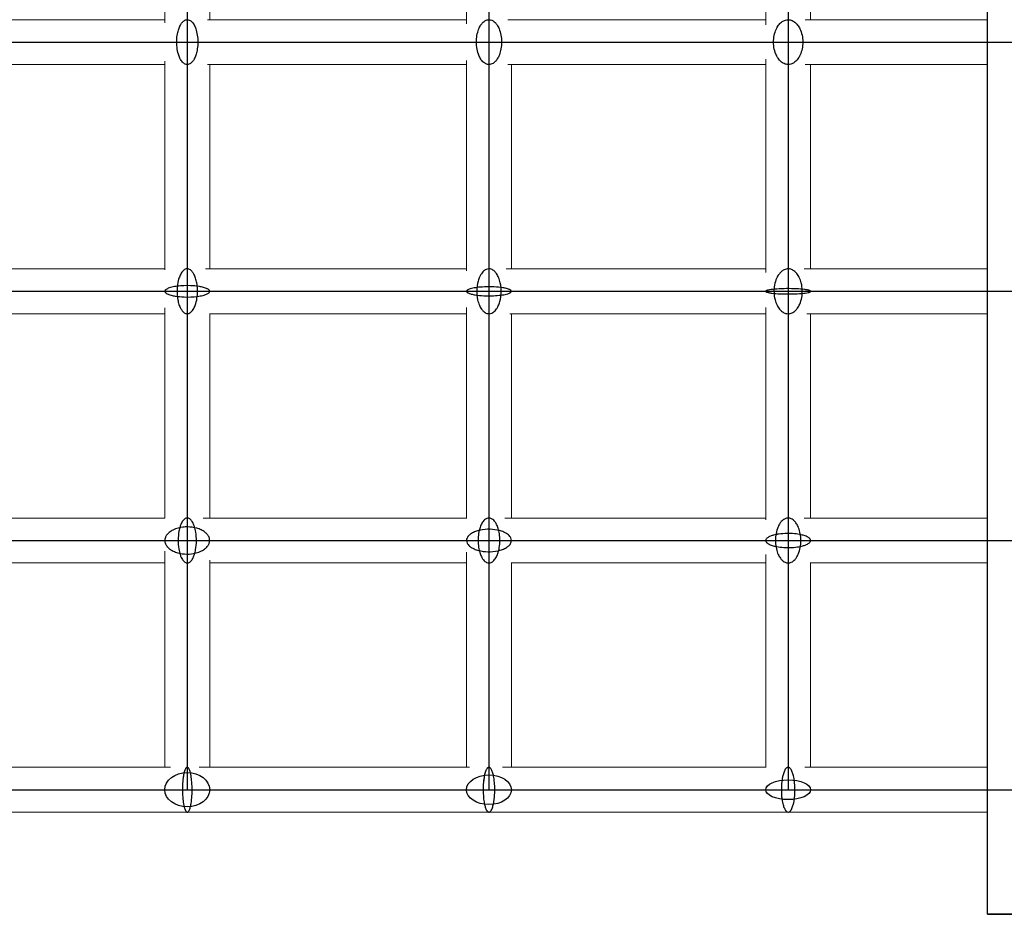
# Model space of a CAD drawing. Units: millimetres. Extents: x -4689 to 15504, y -3487 to 15143.
# Drawn here: x 8053 to 8448, y 11650 to 12009 of the extents above; entities that cross this region are included whole.
import ezdxf

# ---------------------------------------------------------------- set-up
doc = ezdxf.new("R2010")
doc.units = ezdxf.units.MM
doc.layers.add('TERRANOVA-2', color=7, linetype='Continuous')

msp = doc.modelspace()

# ---------------------------------------------------------------- linework, layer by layer
at = {"layer": 'TERRANOVA-2'}
for p, q in [((8441, 11650), (8441, 12350)), ((8441, 11650), (8441, 12350)), ((8120, 12100), (8120, 12000)), ((8241, 12100), (8241, 12000)), ((8361, 12100), (8361, 12000)), ((7997, 12000), (8120, 12000)), ((8111, 12000), (8129, 12000)), ((8111, 12000), (8129, 12000)), ((8111, 12000), (8129, 12000)), ((8111, 12000), (8129, 12000)), ((8120, 12000), (8241, 12000)), ((8120, 12000), (8120, 11900)), ((8232, 12000), (8250, 12000)), ((8232, 12000), (8250, 12000)), ((8232, 12000), (8250, 12000)), ((8232, 12000), (8250, 12000)), ((8241, 12000), (8361, 12000)), ((8241, 12000), (8241, 11900)), ((8352, 12000), (8370, 12000)), ((8352, 12000), (8370, 12000)), ((8352, 12000), (8370, 12000)), ((8352, 12000), (8370, 12000)), ((8361, 12000), (8480, 12000)), ((8361, 12000), (8361, 11900)), ((7997, 11900), (8120, 11900)), ((8120, 11900), (8241, 11900)), ((8120, 11900), (8120, 11800)), ((8241, 11900), (8361, 11900)), ((8241, 11900), (8241, 11800)), ((8361, 11900), (8480, 11900)), ((8361, 11900), (8361, 11800)), ((7997, 11800), (8120, 11800)), ((8120, 11800), (8241, 11800)), ((8120, 11800), (8120, 11700)), ((8241, 11800), (8361, 11800)), ((8241, 11800), (8241, 11700)), ((8361, 11800), (8480, 11800)), ((8361, 11800), (8361, 11700)), ((7997, 11700), (8120, 11700)), ((8120, 11700), (8241, 11700)), ((8241, 11700), (8361, 11700)), ((8361, 11700), (8480, 11700)), ((8441, 11650), (8498, 11650)), ((8462, 11650), (8441, 11650)), ((8441, 11650), (8498, 11650)), ((8462, 11650), (8441, 11650))]:
    msp.add_line(p, q, dxfattribs=at)
at = {"layer": 'TERRANOVA-2', "linetype": 'Continuous', "lineweight": 0}
for p, q in [((8441, 11650), (8441, 12350)), ((8441, 11650), (8441, 12350)), ((8232, 12007.323296), (8232, 12091.8418615)), ((8352, 12006.9083318), (8352, 12092.4615743)), ((8111, 12007.6915278), (8111, 12091.4254787)), ((8129, 12009), (8129, 12091)), ((8370, 12009), (8370, 12091)), ((8005.5940308, 12009), (8111, 12009)), ((8128.17743, 12009), (8232, 12009)), ((8248.592093, 12009), (8352, 12009)), ((8367.7677651, 12009), (8441, 12009)), ((8116.2410588, 12000), (8115.3266287, 12000)), ((8116.2410588, 12000), (8115.3266287, 12000)), ((8236.1667688, 12000), (8235.768429, 12000)), ((8236.1667688, 12000), (8235.768429, 12000)), ((8352, 11907.5384257), (8352, 11993.0916681)), ((8005.5940308, 11991), (8111, 11991)), ((8111, 11908.5745212), (8111, 11992.3084721)), ((8128.17743, 11991), (8232, 11991)), ((8129, 11909), (8129, 11991)), ((8232, 11908.1581385), (8232, 11992.6767039)), ((8248.592093, 11991), (8352, 11991)), ((8250, 11909), (8250, 11991)), ((8367.7677651, 11991), (8441, 11991)), ((8370, 11909), (8370, 11991)), ((8111, 11909), (8004.6612105, 11909)), ((8232, 11909), (8127.2993184, 11909)), ((8352, 11909), (8247.850241, 11909)), ((8441, 11909), (8367.3951527, 11909)), ((8111, 11891), (8006, 11891)), ((8111, 11809), (8111, 11893.4174428)), ((8232, 11891), (8128.8983502, 11891)), ((8129, 11809), (8129, 11891)), ((8232, 11808.8680781), (8232, 11893.5198605)), ((8352, 11891), (8249.4238093, 11891)), ((8250, 11809), (8250, 11891)), ((8352, 11808.3122976), (8352, 11893.5042066)), ((8441, 11891), (8368.4455556, 11891)), ((8370, 11809), (8370, 11891)), ((8111.0005228, 11809), (8003.5377035, 11809)), ((8232, 11809), (8126.3844664, 11809)), ((8352, 11809), (8247.3327844, 11809)), ((8441, 11809), (8367.3826364, 11809)), ((8111, 11709), (8111, 11795.7846168)), ((8129, 11709), (8129, 11792.1144861)), ((8232, 11709), (8232, 11795.3203123)), ((8352, 11709), (8352, 11794.4116022)), ((8111, 11791), (8006, 11791)), ((8232, 11791), (8129, 11791)), ((8250, 11709), (8250, 11791.1964437)), ((8352, 11791), (8250, 11791)), ((8441, 11791), (8369.7750827, 11791)), ((8370, 11709), (8370, 11791)), ((8113.3118506, 11709), (8001.3755252, 11709)), ((8233.2024962, 11709), (8124.7716716, 11709)), ((8352.1511473, 11709), (8246.4736685, 11709)), ((8441, 11709), (8367.6831825, 11709)), ((8120, 11691), (7997, 11691)), ((8241, 11691), (8120, 11691)), ((8361, 11691), (8241, 11691)), ((8441, 11691), (8361, 11691)), ((8441, 11650), (8498, 11650)), ((8441, 11650), (8498, 11650))]:
    msp.add_line(p, q, dxfattribs=at)
at = {"layer": 'TERRANOVA-2'}
for points in [[(8120, 11991, -0.0984254205), (8119.1978723, 11991.1632842, -0.0626245421), (8118.6138153, 11991.4969359, -0.0501865096), (8118.0580886, 11992.0043701, -0.0396563677), (8117.5420501, 11992.6752162, -0.0318363146), (8117.0762462, 11993.4957636, -0.0415253172), (8116.4368483, 11995.1492226, -0.0450340736), (8115.8864688, 11997.9012507, -0.0736744038), (8116.0789614, 12003.3772132, -0.0339763056), (8116.5648835, 12005.2522367, -0.0430041097), (8117.2452306, 12006.8299878, -0.0468603249), (8117.9039342, 12007.8174429, -0.0450460544), (8118.4492937, 12008.3734656, -0.0568628383), (8119.026346, 12008.7583544, -0.0689867427), (8119.6232975, 12008.964243, -0.0471298248), (8120, 12009)], [(8120, 11991, -0.0984254205), (8119.1978723, 11991.1632842, -0.0626245421), (8118.6138153, 11991.4969359, -0.0501865096), (8118.0580886, 11992.0043701, -0.0396563677), (8117.5420501, 11992.6752162, -0.0318363146), (8117.0762462, 11993.4957636, -0.0415253172), (8116.4368483, 11995.1492226, -0.0450340736), (8115.8864688, 11997.9012507, -0.0736744038), (8116.0789614, 12003.3772132, -0.0339763056), (8116.5648835, 12005.2522367, -0.0430041097), (8117.2452306, 12006.8299878, -0.0468603249), (8117.9039342, 12007.8174429, -0.0450460544), (8118.4492937, 12008.3734656, -0.0568628383), (8119.026346, 12008.7583544, -0.0689867427), (8119.6232975, 12008.964243, -0.0471298248), (8120, 12009)], [(8120, 12009, -0.0984254205), (8120.8021276, 12008.8367157, -0.0626245421), (8121.3861846, 12008.5030641, -0.0501865096), (8121.9419113, 12007.9956299, -0.0396563677), (8122.4579499, 12007.3247838, -0.0318363146), (8122.9237537, 12006.5042363, -0.0415253172), (8123.5631517, 12004.8507774, -0.0450340736), (8124.1135312, 12002.0987493, -0.0736744038), (8123.9210386, 11996.6227867, -0.0339763056), (8123.4351164, 11994.7477632, -0.0430041097), (8122.7547694, 11993.1700122, -0.0468603249), (8122.0960658, 11992.182557, -0.0450460544), (8121.5507062, 11991.6265343, -0.0568628383), (8120.973654, 11991.2416455, -0.0689867427), (8120.3767025, 11991.0357569, -0.0471298248), (8120, 11991)], [(8120, 12009, -0.0984254205), (8120.8021276, 12008.8367157, -0.0626245421), (8121.3861846, 12008.5030641, -0.0501865096), (8121.9419113, 12007.9956299, -0.0396563677), (8122.4579499, 12007.3247838, -0.0318363146), (8122.9237537, 12006.5042363, -0.0415253172), (8123.5631517, 12004.8507774, -0.0450340736), (8124.1135312, 12002.0987493, -0.0736744038), (8123.9210386, 11996.6227867, -0.0339763056), (8123.4351164, 11994.7477632, -0.0430041097), (8122.7547694, 11993.1700122, -0.0468603249), (8122.0960658, 11992.182557, -0.0450460544), (8121.5507062, 11991.6265343, -0.0568628383), (8120.973654, 11991.2416455, -0.0689867427), (8120.3767025, 11991.0357569, -0.0471298248), (8120, 11991)], [(8241, 11991, -0.1040551226), (8239.8106081, 11991.2546124, -0.0690769268), (8238.9044159, 11991.816219, -0.0431180819), (8238.2729512, 11992.4337623, -0.0463641561), (8237.5197383, 11993.4949774, -0.0467692808), (8236.7585269, 11995.1479649, -0.0526992544), (8236.103111, 11997.8993148, -0.0876593624), (8236.3314012, 12003.3745109, -0.0485705666), (8237.0541062, 12005.5920858, -0.0505063462), (8237.9047567, 12007.0993782, -0.0523039523), (8238.7140395, 12008.0193603, -0.0473491136), (8239.3771467, 12008.5198881, -0.0764071989), (8240.3104215, 12008.9152264, -0.0601979781), (8241, 12009)], [(8241, 11991, -0.1040551226), (8239.8106081, 11991.2546124, -0.0690769268), (8238.9044159, 11991.816219, -0.0431180819), (8238.2729512, 11992.4337623, -0.0463641561), (8237.5197383, 11993.4949774, -0.0467692808), (8236.7585269, 11995.1479649, -0.0526992544), (8236.103111, 11997.8993148, -0.0876593624), (8236.3314012, 12003.3745109, -0.0485705666), (8237.0541062, 12005.5920858, -0.0505063462), (8237.9047567, 12007.0993782, -0.0523039523), (8238.7140395, 12008.0193603, -0.0473491136), (8239.3771467, 12008.5198881, -0.0764071989), (8240.3104215, 12008.9152264, -0.0601979781), (8241, 12009)], [(8241, 12009, -0.1040551226), (8242.1893918, 12008.7453875, -0.0690769268), (8243.0955841, 12008.183781, -0.0431180819), (8243.7270488, 12007.5662377, -0.0463641561), (8244.4802616, 12006.5050225, -0.0467692808), (8245.2414731, 12004.852035, -0.0526992544), (8245.896889, 12002.1006852, -0.0876593624), (8245.6685987, 11996.625489, -0.0485705666), (8244.9458938, 11994.4079141, -0.0505063462), (8244.0952432, 11992.9006217, -0.0523039523), (8243.2859605, 11991.9806396, -0.0473491136), (8242.6228533, 11991.4801118, -0.0764071989), (8241.6895785, 11991.0847735, -0.0601979781), (8241, 11991)], [(8241, 12009, -0.1040551226), (8242.1893918, 12008.7453875, -0.0690769268), (8243.0955841, 12008.183781, -0.0431180819), (8243.7270488, 12007.5662377, -0.0463641561), (8244.4802616, 12006.5050225, -0.0467692808), (8245.2414731, 12004.852035, -0.0526992544), (8245.896889, 12002.1006852, -0.0876593624), (8245.6685987, 11996.625489, -0.0485705666), (8244.9458938, 11994.4079141, -0.0505063462), (8244.0952432, 11992.9006217, -0.0523039523), (8243.2859605, 11991.9806396, -0.0473491136), (8242.6228533, 11991.4801118, -0.0764071989), (8241.6895785, 11991.0847735, -0.0601979781), (8241, 11991)], [(8361, 11991, -0.1072450133), (8359.3486091, 11991.3658521, -0.0764901578), (8358.0695655, 11992.2099648, -0.0622128813), (8356.9563159, 11993.4948112, -0.0510702672), (8356.0718443, 11995.1476991, -0.060020145), (8355.3102545, 11997.8989056, -0.1018044723), (8355.5752962, 12003.3739397, -0.0545834247), (8356.4148888, 12005.5915324, -0.0542339488), (8357.403164, 12007.0988979, -0.066614202), (8358.594936, 12008.2046318, -0.0811118134), (8359.9227784, 12008.8461756, -0.0696322036), (8361, 12009)], [(8361, 11991, -0.1072450133), (8359.3486091, 11991.3658521, -0.0764901578), (8358.0695655, 11992.2099648, -0.0622128813), (8356.9563159, 11993.4948112, -0.0510702672), (8356.0718443, 11995.1476991, -0.060020145), (8355.3102545, 11997.8989056, -0.1018044723), (8355.5752962, 12003.3739397, -0.0545834247), (8356.4148888, 12005.5915324, -0.0542339488), (8357.403164, 12007.0988979, -0.066614202), (8358.594936, 12008.2046318, -0.0811118134), (8359.9227784, 12008.8461756, -0.0696322036), (8361, 12009)], [(8361, 12009, -0.1072450133), (8362.6513909, 12008.6341478, -0.0764901578), (8363.9304345, 12007.7900351, -0.0622128813), (8365.043684, 12006.5051887, -0.0510702672), (8365.9281557, 12004.8523008, -0.060020145), (8366.6897454, 12002.1010944, -0.1018044723), (8366.4247037, 11996.6260603, -0.0545834247), (8365.5851112, 11994.4084676, -0.0542339488), (8364.596836, 11992.9011021, -0.066614202), (8363.4050639, 11991.7953681, -0.0811118134), (8362.0772216, 11991.1538244, -0.0696322036), (8361, 11991)], [(8361, 12009, -0.1072450133), (8362.6513909, 12008.6341478, -0.0764901578), (8363.9304345, 12007.7900351, -0.0622128813), (8365.043684, 12006.5051887, -0.0510702672), (8365.9281557, 12004.8523008, -0.060020145), (8366.6897454, 12002.1010944, -0.1018044723), (8366.4247037, 11996.6260603, -0.0545834247), (8365.5851112, 11994.4084676, -0.0542339488), (8364.596836, 11992.9011021, -0.066614202), (8363.4050639, 11991.7953681, -0.0811118134), (8362.0772216, 11991.1538244, -0.0696322036), (8361, 11991)], [(8120, 11909, 0.1012551756), (8119.2223502, 11908.8367413, 0.0636653569), (8118.6561137, 11908.5031414, 0.0503582275), (8118.1173387, 11907.9957846, 0.0393587282), (8117.6170349, 11907.3250384, 0.0313436317), (8117.1654257, 11906.504609, 0.040593862), (8116.5454879, 11904.8513736, 0.0437711891), (8116.0117889, 11902.099667, 0.071428929), (8116.1980853, 11896.6240677, 0.0330541484), (8116.6690395, 11894.7490224, 0.0420650308), (8117.328494, 11893.1711317, 0.0462747929), (8117.9670067, 11892.1834758, 0.0449394078), (8118.4956699, 11891.6272512, 0.0574346975), (8119.0550732, 11891.242119, 0.0705872894), (8119.6337855, 11891.0359493, 0.0487116096), (8120, 11891)], [(8120, 11909, 0.1012551756), (8119.2223502, 11908.8367413, 0.0636653569), (8118.6561137, 11908.5031414, 0.0503582275), (8118.1173387, 11907.9957846, 0.0393587282), (8117.6170349, 11907.3250384, 0.0313436317), (8117.1654257, 11906.504609, 0.040593862), (8116.5454879, 11904.8513736, 0.0437711891), (8116.0117889, 11902.099667, 0.071428929), (8116.1980853, 11896.6240677, 0.0330541484), (8116.6690395, 11894.7490224, 0.0420650308), (8117.328494, 11893.1711317, 0.0462747929), (8117.9670067, 11892.1834758, 0.0449394078), (8118.4956699, 11891.6272512, 0.0574346975), (8119.0550732, 11891.242119, 0.0705872894), (8119.6337855, 11891.0359493, 0.0487116096), (8120, 11891)], [(8120, 11891, 0.1012551756), (8120.7776498, 11891.1632587, 0.0636653569), (8121.3438863, 11891.4968585, 0.0503582275), (8121.8826612, 11892.0042154, 0.0393587282), (8122.382965, 11892.6749616, 0.0313436317), (8122.8345742, 11893.4953909, 0.040593862), (8123.4545121, 11895.1486264, 0.0437711891), (8123.988211, 11897.9003329, 0.071428929), (8123.8019147, 11903.3759322, 0.0330541484), (8123.3309605, 11905.2509776, 0.0420650308), (8122.671506, 11906.8288682, 0.0462747929), (8122.0329933, 11907.8165242, 0.0449394078), (8121.5043301, 11908.3727488, 0.0574346975), (8120.9449268, 11908.7578809, 0.0705872894), (8120.3662144, 11908.9640507, 0.0487116096), (8120, 11909)], [(8120, 11891, 0.1012551756), (8120.7776498, 11891.1632587, 0.0636653569), (8121.3438863, 11891.4968585, 0.0503582275), (8121.8826612, 11892.0042154, 0.0393587282), (8122.382965, 11892.6749616, 0.0313436317), (8122.8345742, 11893.4953909, 0.040593862), (8123.4545121, 11895.1486264, 0.0437711891), (8123.988211, 11897.9003329, 0.071428929), (8123.8019147, 11903.3759322, 0.0330541484), (8123.3309605, 11905.2509776, 0.0420650308), (8122.671506, 11906.8288682, 0.0462747929), (8122.0329933, 11907.8165242, 0.0449394078), (8121.5043301, 11908.3727488, 0.0574346975), (8120.9449268, 11908.7578809, 0.0705872894), (8120.3662144, 11908.9640507, 0.0487116096), (8120, 11909)], [(8241, 11909, 0.1065863249), (8239.840792, 11908.7453373, 0.0545332342), (8239.1726697, 11908.352873, 0.0458877444), (8238.5418887, 11907.7897183, 0.0381975962), (8237.9613391, 11907.0673812, 0.041144689), (8237.2857368, 11905.8825926, 0.0421488667), (8236.6331519, 11904.1072795, 0.1190294342), (8236.4506772, 11896.6238742, 0.0475769604), (8237.1552936, 11894.4063496, 0.0498241341), (8237.9845499, 11892.8992641, 0.0521413567), (8238.7734242, 11891.9795599, 0.0476558265), (8239.4197785, 11891.4793043, 0.0563005888), (8240.0984245, 11891.1531686, 0.0815202777), (8241, 11891)], [(8241, 11909, 0.1065863249), (8239.840792, 11908.7453373, 0.0545332342), (8239.1726697, 11908.352873, 0.0458877444), (8238.5418887, 11907.7897183, 0.0381975962), (8237.9613391, 11907.0673812, 0.041144689), (8237.2857368, 11905.8825926, 0.0421488667), (8236.6331519, 11904.1072795, 0.1190294342), (8236.4506772, 11896.6238742, 0.0475769604), (8237.1552936, 11894.4063496, 0.0498241341), (8237.9845499, 11892.8992641, 0.0521413567), (8238.7734242, 11891.9795599, 0.0476558265), (8239.4197785, 11891.4793043, 0.0563005888), (8240.0984245, 11891.1531686, 0.0815202777), (8241, 11891)], [(8241, 11891, 0.1065863249), (8242.1592079, 11891.2546626, 0.0545332342), (8242.8273302, 11891.647127, 0.0458877444), (8243.4581112, 11892.2102817, 0.0381975962), (8244.0386609, 11892.9326187, 0.041144689), (8244.7142631, 11894.1174073, 0.0421488667), (8245.366848, 11895.8927205, 0.1190294342), (8245.5493228, 11903.3761257, 0.0475769604), (8244.8447063, 11905.5936503, 0.0498241341), (8244.01545, 11907.1007359, 0.0521413567), (8243.2265758, 11908.0204401, 0.0476558265), (8242.5802215, 11908.5206956, 0.0563005888), (8241.9015754, 11908.8468313, 0.0815202777), (8241, 11909)], [(8241, 11891, 0.1065863249), (8242.1592079, 11891.2546626, 0.0545332342), (8242.8273302, 11891.647127, 0.0458877444), (8243.4581112, 11892.2102817, 0.0381975962), (8244.0386609, 11892.9326187, 0.041144689), (8244.7142631, 11894.1174073, 0.0421488667), (8245.366848, 11895.8927205, 0.1190294342), (8245.5493228, 11903.3761257, 0.0475769604), (8244.8447063, 11905.5936503, 0.0498241341), (8244.01545, 11907.1007359, 0.0521413567), (8243.2265758, 11908.0204401, 0.0476558265), (8242.5802215, 11908.5206956, 0.0563005888), (8241.9015754, 11908.8468313, 0.0815202777), (8241, 11909)], [(8361, 11909, 0.1101301235), (8359.396144, 11908.6341032, 0.0774219223), (8358.153929, 11907.78989, 0.050109646), (8357.2730088, 11906.793998, 0.0522459519), (8356.3652731, 11905.2076635, 0.0600148649), (8355.5437545, 11902.515167, 0.1065418304), (8355.7320155, 11896.6250588, 0.0533995679), (8356.5476219, 11894.4074973, 0.0535684763), (8357.5075891, 11892.90026, 0.0667008345), (8358.6651692, 11891.794751, 0.0825384945), (8359.9548623, 11891.1535238, 0.0714667391), (8361, 11891)], [(8361, 11909, 0.1101301235), (8359.396144, 11908.6341032, 0.0774219223), (8358.153929, 11907.78989, 0.050109646), (8357.2730088, 11906.793998, 0.0522459519), (8356.3652731, 11905.2076635, 0.0600148649), (8355.5437545, 11902.515167, 0.1065418304), (8355.7320155, 11896.6250588, 0.0533995679), (8356.5476219, 11894.4074973, 0.0535684763), (8357.5075891, 11892.90026, 0.0667008345), (8358.6651692, 11891.794751, 0.0825384945), (8359.9548623, 11891.1535238, 0.0714667391), (8361, 11891)], [(8361, 11891, 0.1101301235), (8362.6038559, 11891.3658967, 0.0774219223), (8363.846071, 11892.21011, 0.050109646), (8364.7269912, 11893.2060019, 0.0522459519), (8365.6347269, 11894.7923365, 0.0600148649), (8366.4562455, 11897.484833, 0.1065418304), (8366.2679845, 11903.3749411, 0.0533995679), (8365.452378, 11905.5925027, 0.0535684763), (8364.4924108, 11907.09974, 0.0667008345), (8363.3348307, 11908.205249, 0.0825384945), (8362.0451377, 11908.8464761, 0.0714667391), (8361, 11909)], [(8361, 11891, 0.1101301235), (8362.6038559, 11891.3658967, 0.0774219223), (8363.846071, 11892.21011, 0.050109646), (8364.7269912, 11893.2060019, 0.0522459519), (8365.6347269, 11894.7923365, 0.0600148649), (8366.4562455, 11897.484833, 0.1065418304), (8366.2679845, 11903.3749411, 0.0533995679), (8365.452378, 11905.5925027, 0.0535684763), (8364.4924108, 11907.09974, 0.0667008345), (8363.3348307, 11908.205249, 0.0825384945), (8362.0451377, 11908.8464761, 0.0714667391), (8361, 11909)], [(8129, 11900, 0.0907145584), (8128.959345, 11900.2168981, 0.0725213567), (8128.8377473, 11900.4318366, 0.0519873958), (8128.6363054, 11900.6428737, 0.0368007881), (8128.3568393, 11900.8481029, 0.0267982864), (8128.0018738, 11901.0456699, 0.029513212), (8127.3350588, 11901.3237723, 0.0209884271), (8126.5192808, 11901.574991, 0.0248570391), (8124.8748475, 11901.9203818, 0.031110697), (8121.2961, 11902.2607117, 0.040430494), (8115.8956256, 11902.0331327, 0.0264292409), (8113.8075475, 11901.6577956, 0.0258442525), (8112.6846574, 11901.3307834, 0.0274600615), (8112.013716, 11901.0533212, 0.0413225186), (8111.504963, 11900.7544678, 0.0430553631), (8111.2611435, 11900.5463311, 0.0609577166), (8111.0962747, 11900.3332586, 0.0821319072), (8111.0118462, 11900.1171753, 0.0503826947), (8111, 11900)], [(8129, 11900, 0.0907145584), (8128.959345, 11900.2168981, 0.0725213567), (8128.8377473, 11900.4318366, 0.0519873958), (8128.6363054, 11900.6428737, 0.0368007881), (8128.3568393, 11900.8481029, 0.0267982864), (8128.0018738, 11901.0456699, 0.029513212), (8127.3350588, 11901.3237723, 0.0209884271), (8126.5192808, 11901.574991, 0.0248570391), (8124.8748475, 11901.9203818, 0.031110697), (8121.2961, 11902.2607117, 0.040430494), (8115.8956256, 11902.0331327, 0.0264292409), (8113.8075475, 11901.6577956, 0.0258442525), (8112.6846574, 11901.3307834, 0.0274600615), (8112.013716, 11901.0533212, 0.0413225186), (8111.504963, 11900.7544678, 0.0430553631), (8111.2611435, 11900.5463311, 0.0609577166), (8111.0962747, 11900.3332586, 0.0821319072), (8111.0118462, 11900.1171753, 0.0503826947), (8111, 11900)], [(8111, 11900, 0.0907145584), (8111.040655, 11899.7831019, 0.0725213567), (8111.1622527, 11899.5681633, 0.0519873958), (8111.3636946, 11899.3571262, 0.0368007881), (8111.6431606, 11899.1518971, 0.0267982864), (8111.9981261, 11898.9543301, 0.029513212), (8112.6649411, 11898.6762277, 0.0209884271), (8113.4807192, 11898.4250089, 0.0248570391), (8115.1251525, 11898.0796181, 0.031110697), (8118.7039, 11897.7392883, 0.040430494), (8124.1043744, 11897.9668673, 0.0264292409), (8126.1924525, 11898.3422044, 0.0258442525), (8127.3153426, 11898.6692166, 0.0274600615), (8127.9862839, 11898.9466788, 0.0413225186), (8128.4950369, 11899.2455322, 0.0430553631), (8128.7388564, 11899.4536689, 0.0609577166), (8128.9037252, 11899.6667414, 0.0821319072), (8128.9881538, 11899.8828247, 0.0503826947), (8129, 11900)], [(8111, 11900, 0.0907145584), (8111.040655, 11899.7831019, 0.0725213567), (8111.1622527, 11899.5681633, 0.0519873958), (8111.3636946, 11899.3571262, 0.0368007881), (8111.6431606, 11899.1518971, 0.0267982864), (8111.9981261, 11898.9543301, 0.029513212), (8112.6649411, 11898.6762277, 0.0209884271), (8113.4807192, 11898.4250089, 0.0248570391), (8115.1251525, 11898.0796181, 0.031110697), (8118.7039, 11897.7392883, 0.040430494), (8124.1043744, 11897.9668673, 0.0264292409), (8126.1924525, 11898.3422044, 0.0258442525), (8127.3153426, 11898.6692166, 0.0274600615), (8127.9862839, 11898.9466788, 0.0413225186), (8128.4950369, 11899.2455322, 0.0430553631), (8128.7388564, 11899.4536689, 0.0609577166), (8128.9037252, 11899.6667414, 0.0821319072), (8128.9881538, 11899.8828247, 0.0503826947), (8129, 11900)], [(8250, 11900, 0.1131003069), (8249.9592131, 11900.171011, 0.0803619929), (8249.8372222, 11900.3404719, 0.0511445038), (8249.6351329, 11900.506847, 0.0334249906), (8249.3547769, 11900.6686281, 0.0334159908), (8248.79324, 11900.8994931, 0.0216040103), (8248.0729222, 11901.1120317, 0.0234755224), (8246.5607463, 11901.4139826, 0.0266676096), (8243.1169397, 11901.7478476, 0.0364835396), (8236.8690939, 11901.5976865, 0.02516991), (8234.4801958, 11901.2396704, 0.0235345533), (8233.4234757, 11900.9706036, 0.0265973874), (8232.8090618, 11900.7451793, 0.0437451466), (8232.3615314, 11900.5045725, 0.0514638686), (8232.1605397, 11900.3381444, 0.0808438705), (8232.0396666, 11900.1686515, 0.111767087), (8232, 11900)], [(8250, 11900, 0.1131003069), (8249.9592131, 11900.171011, 0.0803619929), (8249.8372222, 11900.3404719, 0.0511445038), (8249.6351329, 11900.506847, 0.0334249906), (8249.3547769, 11900.6686281, 0.0334159908), (8248.79324, 11900.8994931, 0.0216040103), (8248.0729222, 11901.1120317, 0.0234755224), (8246.5607463, 11901.4139826, 0.0266676096), (8243.1169397, 11901.7478476, 0.0364835396), (8236.8690939, 11901.5976865, 0.02516991), (8234.4801958, 11901.2396704, 0.0235345533), (8233.4234757, 11900.9706036, 0.0265973874), (8232.8090618, 11900.7451793, 0.0437451466), (8232.3615314, 11900.5045725, 0.0514638686), (8232.1605397, 11900.3381444, 0.0808438705), (8232.0396666, 11900.1686515, 0.111767087), (8232, 11900)], [(8232, 11900, 0.1131003069), (8232.0407868, 11899.828989, 0.0803619929), (8232.1627778, 11899.659528, 0.0511445038), (8232.3648671, 11899.493153, 0.0334249906), (8232.645223, 11899.3313719, 0.0334159908), (8233.20676, 11899.1005068, 0.0216040103), (8233.9270777, 11898.8879682, 0.0234755224), (8235.4392536, 11898.5860174, 0.0266676096), (8238.8830602, 11898.2521524, 0.0364835396), (8245.1309061, 11898.4023134, 0.02516991), (8247.5198041, 11898.7603295, 0.0235345533), (8248.5765242, 11899.0293963, 0.0265973875), (8249.1909382, 11899.2548207, 0.0437451465), (8249.6384685, 11899.4954274, 0.0514638686), (8249.8394602, 11899.6618555, 0.0808438704), (8249.9603333, 11899.8313485, 0.111767087), (8250, 11900)], [(8232, 11900, 0.1131003069), (8232.0407868, 11899.828989, 0.0803619929), (8232.1627778, 11899.659528, 0.0511445038), (8232.3648671, 11899.493153, 0.0334249906), (8232.645223, 11899.3313719, 0.0334159908), (8233.20676, 11899.1005068, 0.0216040103), (8233.9270777, 11898.8879682, 0.0234755224), (8235.4392536, 11898.5860174, 0.0266676096), (8238.8830602, 11898.2521524, 0.0364835396), (8245.1309061, 11898.4023134, 0.02516991), (8247.5198041, 11898.7603295, 0.0235345533), (8248.5765242, 11899.0293963, 0.0265973875), (8249.1909382, 11899.2548207, 0.0437451465), (8249.6384685, 11899.4954274, 0.0514638686), (8249.8394602, 11899.6618555, 0.0808438704), (8249.9603333, 11899.8313485, 0.111767087), (8250, 11900)], [(8370, 11900, 0.1738739145), (8369.9591052, 11900.1019282, 0.0837553497), (8369.8367926, 11900.2029301, 0.0412778404), (8369.6341736, 11900.3020879, 0.023729835), (8369.3530896, 11900.3985003, 0.0220641516), (8368.7901189, 11900.5360637, 0.0199468097), (8367.5053568, 11900.7397131, 0.0189137556), (8364.3276262, 11900.9945815, 0.0275196453), (8356.4715795, 11900.925065, 0.0164319361), (8354.1733788, 11900.6975575, 0.0216084831), (8352.9814083, 11900.4860768, 0.024873121), (8352.4806868, 11900.34515, 0.0317499156), (8352.2430704, 11900.2470974, 0.0600682012), (8352.0850345, 11900.1467992, 0.1295415286), (8352.0080154, 11900.045167, 0.0731382173), (8352, 11900)], [(8370, 11900, 0.1738739145), (8369.9591052, 11900.1019282, 0.0837553497), (8369.8367926, 11900.2029301, 0.0412778404), (8369.6341736, 11900.3020879, 0.023729835), (8369.3530896, 11900.3985003, 0.0220641516), (8368.7901189, 11900.5360637, 0.0199468097), (8367.5053568, 11900.7397131, 0.0189137556), (8364.3276262, 11900.9945815, 0.0275196453), (8356.4715795, 11900.925065, 0.0164319361), (8354.1733788, 11900.6975575, 0.0216084831), (8352.9814083, 11900.4860768, 0.024873121), (8352.4806868, 11900.34515, 0.0317499156), (8352.2430704, 11900.2470974, 0.0600682012), (8352.0850345, 11900.1467992, 0.1295415286), (8352.0080154, 11900.045167, 0.0731382173), (8352, 11900)], [(8352, 11900, 0.1738739145), (8352.0408947, 11899.8980718, 0.0837553497), (8352.1632074, 11899.7970698, 0.0412778404), (8352.3658264, 11899.6979121, 0.023729835), (8352.6469104, 11899.6014996, 0.0220641516), (8353.2098811, 11899.4639362, 0.0199468097), (8354.4946431, 11899.2602869, 0.0189137556), (8357.6723738, 11899.0054185, 0.0275196453), (8365.5284204, 11899.074935, 0.0164319361), (8367.8266211, 11899.3024424, 0.0216084831), (8369.0185917, 11899.5139232, 0.024873121), (8369.5193132, 11899.65485, 0.0317499156), (8369.7569296, 11899.7529026, 0.0600682012), (8369.9149654, 11899.8532007, 0.1295415286), (8369.9919845, 11899.9548329, 0.0731382173), (8370, 11900)], [(8352, 11900, 0.1738739145), (8352.0408947, 11899.8980718, 0.0837553497), (8352.1632074, 11899.7970698, 0.0412778404), (8352.3658264, 11899.6979121, 0.023729835), (8352.6469104, 11899.6014996, 0.0220641516), (8353.2098811, 11899.4639362, 0.0199468097), (8354.4946431, 11899.2602869, 0.0189137556), (8357.6723738, 11899.0054185, 0.0275196453), (8365.5284204, 11899.074935, 0.0164319361), (8367.8266211, 11899.3024424, 0.0216084831), (8369.0185917, 11899.5139232, 0.024873121), (8369.5193132, 11899.65485, 0.0317499156), (8369.7569296, 11899.7529026, 0.0600682012), (8369.9149654, 11899.8532007, 0.1295415286), (8369.9919845, 11899.9548329, 0.0731382173), (8370, 11900)], [(8120, 11809, 0.0862310416), (8119.4765276, 11808.9080063, 0.0729998281), (8118.9637565, 11808.6339058, 0.0557596343), (8118.4721695, 11808.183302, 0.0417286174), (8118.0118159, 11807.5654066, 0.0319501839), (8117.5921069, 11806.7928513, 0.0322455989), (8117.1104077, 11805.5499084, 0.0317736934), (8116.657462, 11803.7189727, 0.0839081825), (8116.5980112, 11796.6206293, 0.0371177726), (8117.1254888, 11794.4032062, 0.0325438031), (8117.6105407, 11793.168127, 0.031016167), (8118.0323309, 11792.4024164, 0.0403409268), (8118.4943463, 11791.7920236, 0.0538414684), (8118.9871419, 11791.3494267, 0.0709200132), (8119.5006433, 11791.083674, 0.0801245076), (8120, 11791)], [(8120, 11809, 0.0862310416), (8119.4765276, 11808.9080063, 0.0729998281), (8118.9637565, 11808.6339058, 0.0557596343), (8118.4721695, 11808.183302, 0.0417286174), (8118.0118159, 11807.5654066, 0.0319501839), (8117.5921069, 11806.7928513, 0.0322455989), (8117.1104077, 11805.5499084, 0.0317736934), (8116.657462, 11803.7189727, 0.0839081825), (8116.5980112, 11796.6206293, 0.0371177726), (8117.1254888, 11794.4032062, 0.0325438031), (8117.6105407, 11793.168127, 0.031016167), (8118.0323309, 11792.4024164, 0.0403409268), (8118.4943463, 11791.7920236, 0.0538414684), (8118.9871419, 11791.3494267, 0.0709200132), (8119.5006433, 11791.083674, 0.0801245076), (8120, 11791)], [(8120, 11791, 0.0862310416), (8120.5234724, 11791.0919937, 0.0729998281), (8121.0362434, 11791.3660941, 0.0557596342), (8121.5278305, 11791.8166979, 0.0417286174), (8121.988184, 11792.4345933, 0.0319501839), (8122.4078931, 11793.2071487, 0.0322455989), (8122.8895922, 11794.4500915, 0.0317736934), (8123.3425379, 11796.2810272, 0.0839081825), (8123.4019888, 11803.3793707, 0.0371177726), (8122.8745111, 11805.5967937, 0.0325438031), (8122.3894593, 11806.831873, 0.031016167), (8121.967669, 11807.5975835, 0.0403409268), (8121.5056536, 11808.2079764, 0.0538414684), (8121.0128581, 11808.6505732, 0.0709200132), (8120.4993567, 11808.916326, 0.0801245076), (8120, 11809)], [(8120, 11791, 0.0862310416), (8120.5234724, 11791.0919937, 0.0729998281), (8121.0362434, 11791.3660941, 0.0557596342), (8121.5278305, 11791.8166979, 0.0417286174), (8121.988184, 11792.4345933, 0.0319501839), (8122.4078931, 11793.2071487, 0.0322455989), (8122.8895922, 11794.4500915, 0.0317736934), (8123.3425379, 11796.2810272, 0.0839081825), (8123.4019888, 11803.3793707, 0.0371177726), (8122.8745111, 11805.5967937, 0.0325438031), (8122.3894593, 11806.831873, 0.031016167), (8121.967669, 11807.5975835, 0.0403409268), (8121.5056536, 11808.2079764, 0.0538414684), (8121.0128581, 11808.6505732, 0.0709200132), (8120.4993567, 11808.916326, 0.0801245076), (8120, 11809)], [(8241, 11809, 0.0955066116), (8240.1712466, 11808.8367038, 0.061498699), (8239.5678038, 11808.503028, 0.0499546527), (8238.9936338, 11807.9955576, 0.039933671), (8238.4604723, 11807.3246648, 0.0323393225), (8237.9792165, 11806.5040622, 0.0425106875), (8237.3186203, 11804.8504989, 0.0463980744), (8236.7500288, 11802.0983206, 0.0761158311), (8236.9490713, 11796.6221885, 0.034964662), (8237.4511925, 11794.7471752, 0.0439863238), (8238.1541881, 11793.1694894, 0.0474328026), (8238.8348013, 11792.182128, 0.0450999), (8239.3982903, 11791.6261996, 0.0561991312), (8239.9945169, 11791.2414246, 0.1123655067), (8241, 11791)], [(8241, 11809, 0.0955066116), (8240.1712466, 11808.8367038, 0.061498699), (8239.5678038, 11808.503028, 0.0499546527), (8238.9936338, 11807.9955576, 0.039933671), (8238.4604723, 11807.3246648, 0.0323393225), (8237.9792165, 11806.5040622, 0.0425106875), (8237.3186203, 11804.8504989, 0.0463980744), (8236.7500288, 11802.0983206, 0.0761158311), (8236.9490713, 11796.6221885, 0.034964662), (8237.4511925, 11794.7471752, 0.0439863238), (8238.1541881, 11793.1694894, 0.0474328026), (8238.8348013, 11792.182128, 0.0450999), (8239.3982903, 11791.6261996, 0.0561991312), (8239.9945169, 11791.2414246, 0.1123655067), (8241, 11791)], [(8241, 11791, 0.0955066116), (8241.8287534, 11791.1632962, 0.061498699), (8242.4321962, 11791.496972, 0.0499546527), (8243.0063661, 11792.0044424, 0.039933671), (8243.5395277, 11792.6753351, 0.0323393225), (8244.0207834, 11793.4959377, 0.0425106875), (8244.6813797, 11795.149501, 0.0463980744), (8245.2499712, 11797.9016793, 0.0761158311), (8245.0509287, 11803.3778115, 0.034964662), (8244.5488074, 11805.2528248, 0.0439863238), (8243.8458119, 11806.8305106, 0.0474328026), (8243.1651986, 11807.8178719, 0.0450999), (8242.6017096, 11808.3738003, 0.0561991312), (8242.0054831, 11808.7585754, 0.1123655067), (8241, 11809)], [(8241, 11791, 0.0955066116), (8241.8287534, 11791.1632962, 0.061498699), (8242.4321962, 11791.496972, 0.0499546527), (8243.0063661, 11792.0044424, 0.039933671), (8243.5395277, 11792.6753351, 0.0323393225), (8244.0207834, 11793.4959377, 0.0425106875), (8244.6813797, 11795.149501, 0.0463980744), (8245.2499712, 11797.9016793, 0.0761158311), (8245.0509287, 11803.3778115, 0.034964662), (8244.5488074, 11805.2528248, 0.0439863238), (8243.8458119, 11806.8305106, 0.0474328026), (8243.1651986, 11807.8178719, 0.0450999), (8242.6017096, 11808.3738003, 0.0561991312), (8242.0054831, 11808.7585754, 0.1123655067), (8241, 11809)], [(8361, 11809, 0.103084432), (8359.7981369, 11808.7452977, 0.068765081), (8358.882459, 11808.1834962, 0.04309571), (8358.2444022, 11807.5657435, 0.0465200088), (8357.4833605, 11806.5041818, 0.0470744125), (8356.7143116, 11804.8506902, 0.0531822809), (8356.0523442, 11802.098615, 0.0885789577), (8356.2839299, 11796.6225993, 0.0489949044), (8357.0146803, 11794.4051146, 0.0508112261), (8357.8746088, 11792.8981924, 0.0524059739), (8358.6926167, 11791.9787078, 0.0472627557), (8359.3628163, 11791.4786673, 0.075907011), (8360.3059946, 11791.0841189, 0.0594013582), (8361, 11791)], [(8361, 11809, 0.103084432), (8359.7981369, 11808.7452977, 0.068765081), (8358.882459, 11808.1834962, 0.04309571), (8358.2444022, 11807.5657435, 0.0465200088), (8357.4833605, 11806.5041818, 0.0470744125), (8356.7143116, 11804.8506902, 0.0531822809), (8356.0523442, 11802.098615, 0.0885789577), (8356.2839299, 11796.6225993, 0.0489949044), (8357.0146803, 11794.4051146, 0.0508112261), (8357.8746088, 11792.8981924, 0.0524059739), (8358.6926167, 11791.9787078, 0.0472627557), (8359.3628163, 11791.4786673, 0.075907011), (8360.3059946, 11791.0841189, 0.0594013582), (8361, 11791)], [(8361, 11791, 0.103084432), (8362.2018631, 11791.2547022, 0.068765081), (8363.1175409, 11791.8165037, 0.04309571), (8363.7555977, 11792.4342564, 0.0465200088), (8364.5166395, 11793.4958182, 0.0470744125), (8365.2856884, 11795.1493098, 0.0531822809), (8365.9476557, 11797.9013849, 0.0885789577), (8365.71607, 11803.3774006, 0.0489949044), (8364.9853196, 11805.5948854, 0.0508112261), (8364.1253912, 11807.1018075, 0.0524059739), (8363.3073833, 11808.0212922, 0.0472627557), (8362.6371836, 11808.5213327, 0.075907011), (8361.6940054, 11808.9158811, 0.0594013582), (8361, 11809)], [(8361, 11791, 0.103084432), (8362.2018631, 11791.2547022, 0.068765081), (8363.1175409, 11791.8165037, 0.04309571), (8363.7555977, 11792.4342564, 0.0465200088), (8364.5166395, 11793.4958182, 0.0470744125), (8365.2856884, 11795.1493098, 0.0531822809), (8365.9476557, 11797.9013849, 0.0885789577), (8365.71607, 11803.3774006, 0.0489949044), (8364.9853196, 11805.5948854, 0.0508112261), (8364.1253912, 11807.1018075, 0.0524059739), (8363.3073833, 11808.0212922, 0.0472627557), (8362.6371836, 11808.5213327, 0.075907011), (8361.6940054, 11808.9158811, 0.0594013582), (8361, 11809)], [(8129, 11800, 0.0957034016), (8128.7508391, 11801.2726225, 0.0817154402), (8128.0171522, 11802.4747811, 0.0521129833), (8127.1077919, 11803.3408169, 0.0532676706), (8125.6209577, 11804.2533875, 0.043777558), (8123.8228962, 11804.9304519, 0.1304315105), (8116.4094966, 11804.9940191, 0.0519672248), (8114.2476745, 11804.188579, 0.0530294474), (8112.7895029, 11803.2592269, 0.067315189), (8111.73057, 11802.1494144, 0.0671353836), (8111.2111089, 11801.1726758, 0.0873509273), (8111, 11800)], [(8129, 11800, 0.0957034016), (8128.7508391, 11801.2726225, 0.0817154402), (8128.0171522, 11802.4747811, 0.0521129833), (8127.1077919, 11803.3408169, 0.0532676706), (8125.6209577, 11804.2533875, 0.043777558), (8123.8228962, 11804.9304519, 0.1304315105), (8116.4094966, 11804.9940191, 0.0519672248), (8114.2476745, 11804.188579, 0.0530294474), (8112.7895029, 11803.2592269, 0.067315189), (8111.73057, 11802.1494144, 0.0671353836), (8111.2111089, 11801.1726758, 0.0873509273), (8111, 11800)], [(8250, 11800, 0.1144914493), (8249.749541, 11801.0546583, 0.0565903662), (8249.3634768, 11801.6629356, 0.046162904), (8248.8093351, 11802.2377935, 0.0373972588), (8248.0982523, 11802.7676793, 0.0392557905), (8246.93113, 11803.385989, 0.0394121992), (8245.1802502, 11803.9867962, 0.0567530783), (8241.5162647, 11804.4944523, 0.0608823368), (8237.3668116, 11804.1187423, 0.0364075199), (8235.538911, 11803.5783703, 0.0459311709), (8234.0149611, 11802.8388349, 0.0493046035), (8233.0723391, 11802.1311524, 0.0464013154), (8232.5495333, 11801.5489966, 0.0568495218), (8232.196553, 11800.9357113, 0.1006255605), (8232, 11800)], [(8250, 11800, 0.1144914493), (8249.749541, 11801.0546583, 0.0565903662), (8249.3634768, 11801.6629356, 0.046162904), (8248.8093351, 11802.2377935, 0.0373972588), (8248.0982523, 11802.7676793, 0.0392557905), (8246.93113, 11803.385989, 0.0394121992), (8245.1802502, 11803.9867962, 0.0567530783), (8241.5162647, 11804.4944523, 0.0608823368), (8237.3668116, 11804.1187423, 0.0364075199), (8235.538911, 11803.5783703, 0.0459311709), (8234.0149611, 11802.8388349, 0.0493046035), (8233.0723391, 11802.1311524, 0.0464013154), (8232.5495333, 11801.5489966, 0.0568495218), (8232.196553, 11800.9357113, 0.1006255605), (8232, 11800)], [(8111, 11800, 0.0957034016), (8111.2491609, 11798.7273775, 0.0817154402), (8111.9828477, 11797.5252189, 0.0521129833), (8112.8922081, 11796.6591831, 0.0532676706), (8114.3790423, 11795.7466125, 0.043777558), (8116.1771038, 11795.0695481, 0.1304315105), (8123.5905033, 11795.0059809, 0.0519672247), (8125.7523255, 11795.8114209, 0.0530294474), (8127.210497, 11796.740773, 0.067315189), (8128.2694299, 11797.8505856, 0.0671353836), (8128.7888911, 11798.8273242, 0.0873509273), (8129, 11800)], [(8111, 11800, 0.0957034016), (8111.2491609, 11798.7273775, 0.0817154402), (8111.9828477, 11797.5252189, 0.0521129833), (8112.8922081, 11796.6591831, 0.0532676706), (8114.3790423, 11795.7466125, 0.043777558), (8116.1771038, 11795.0695481, 0.1304315105), (8123.5905033, 11795.0059809, 0.0519672247), (8125.7523255, 11795.8114209, 0.0530294474), (8127.210497, 11796.740773, 0.067315189), (8128.2694299, 11797.8505856, 0.0671353836), (8128.7888911, 11798.8273242, 0.0873509273), (8129, 11800)], [(8232, 11800, 0.1144914493), (8232.2504589, 11798.9453416, 0.0565903662), (8232.6365232, 11798.3370644, 0.046162904), (8233.1906649, 11797.7622065, 0.0373972588), (8233.9017476, 11797.2323206, 0.0392557905), (8235.0688699, 11796.614011, 0.0394121992), (8236.8197497, 11796.0132038, 0.0567530783), (8240.4837352, 11795.5055477, 0.0608823368), (8244.6331883, 11795.8812576, 0.0364075199), (8246.461089, 11796.4216297, 0.0459311709), (8247.9850388, 11797.161165, 0.0493046035), (8248.9276608, 11797.8688475, 0.0464013154), (8249.4504667, 11798.4510033, 0.0568495218), (8249.8034469, 11799.0642887, 0.1006255605), (8250, 11800)], [(8232, 11800, 0.1144914493), (8232.2504589, 11798.9453416, 0.0565903662), (8232.6365232, 11798.3370644, 0.046162904), (8233.1906649, 11797.7622065, 0.0373972588), (8233.9017476, 11797.2323206, 0.0392557905), (8235.0688699, 11796.614011, 0.0394121992), (8236.8197497, 11796.0132038, 0.0567530783), (8240.4837352, 11795.5055477, 0.0608823368), (8244.6331883, 11795.8812576, 0.0364075199), (8246.461089, 11796.4216297, 0.0459311709), (8247.9850388, 11797.161165, 0.0493046035), (8248.9276608, 11797.8688475, 0.0464013154), (8249.4504667, 11798.4510033, 0.0568495218), (8249.8034469, 11799.0642887, 0.1006255605), (8250, 11800)], [(8370, 11800, 0.1098755059), (8369.9086516, 11800.4023875, 0.0570709473), (8369.7470184, 11800.6666071, 0.0439645144), (8369.5063946, 11800.9248069, 0.0335566304), (8369.1889534, 11801.1746551, 0.0379236728), (8368.5752131, 11801.5288584, 0.0273010724), (8367.8076988, 11801.8520265, 0.032302217), (8366.2303858, 11802.3041967, 0.0320959974), (8363.5512971, 11802.7152781, 0.0568507941), (8357.2844451, 11802.578874, 0.0304470085), (8355.1282801, 11802.1458343, 0.0282243533), (8353.9450562, 11801.7580581, 0.0284410241), (8353.2224995, 11801.4247896, 0.0398365472), (8352.6578231, 11801.0625983, 0.0588964449), (8352.2624898, 11800.6788367, 0.0564252092), (8352.0971237, 11800.4148458, 0.1092756904), (8352, 11800)], [(8370, 11800, 0.1098755059), (8369.9086516, 11800.4023875, 0.0570709473), (8369.7470184, 11800.6666071, 0.0439645144), (8369.5063946, 11800.9248069, 0.0335566304), (8369.1889534, 11801.1746551, 0.0379236728), (8368.5752131, 11801.5288584, 0.0273010724), (8367.8076988, 11801.8520265, 0.032302217), (8366.2303858, 11802.3041967, 0.0320959974), (8363.5512971, 11802.7152781, 0.0568507941), (8357.2844451, 11802.578874, 0.0304470085), (8355.1282801, 11802.1458343, 0.0282243533), (8353.9450562, 11801.7580581, 0.0284410241), (8353.2224995, 11801.4247896, 0.0398365472), (8352.6578231, 11801.0625983, 0.0588964449), (8352.2624898, 11800.6788367, 0.0564252092), (8352.0971237, 11800.4148458, 0.1092756904), (8352, 11800)], [(8352, 11800, 0.1098755059), (8352.0913483, 11799.5976124, 0.0570709473), (8352.2529816, 11799.3333928, 0.0439645144), (8352.4936053, 11799.0751931, 0.0335566304), (8352.8110465, 11798.8253448, 0.0379236728), (8353.4247868, 11798.4711415, 0.0273010724), (8354.1923012, 11798.1479734, 0.032302217), (8355.7696142, 11797.6958032, 0.0320959974), (8358.4487029, 11797.2847218, 0.0568507941), (8364.7155548, 11797.421126, 0.0304470085), (8366.8717198, 11797.8541657, 0.0282243533), (8368.0549438, 11798.2419418, 0.0284410241), (8368.7775005, 11798.5752104, 0.0398365472), (8369.3421769, 11798.9374016, 0.0588964449), (8369.7375101, 11799.3211632, 0.0564252092), (8369.9028763, 11799.5851541, 0.1092756904), (8370, 11800)], [(8352, 11800, 0.1098755059), (8352.0913483, 11799.5976124, 0.0570709473), (8352.2529816, 11799.3333928, 0.0439645144), (8352.4936053, 11799.0751931, 0.0335566304), (8352.8110465, 11798.8253448, 0.0379236728), (8353.4247868, 11798.4711415, 0.0273010724), (8354.1923012, 11798.1479734, 0.032302217), (8355.7696142, 11797.6958032, 0.0320959974), (8358.4487029, 11797.2847218, 0.0568507941), (8364.7155548, 11797.421126, 0.0304470085), (8366.8717198, 11797.8541657, 0.0282243533), (8368.0549438, 11798.2419418, 0.0284410241), (8368.7775005, 11798.5752104, 0.0398365472), (8369.3421769, 11798.9374016, 0.0588964449), (8369.7375101, 11799.3211632, 0.0564252092), (8369.9028763, 11799.5851541, 0.1092756904), (8370, 11800)], [(8120, 11709, 0.1055107693), (8119.8145992, 11708.9590585, 0.0781758486), (8119.6308853, 11708.8366064, 0.0517423545), (8119.4505296, 11708.6337579, 0.0346590737), (8119.2751731, 11708.3523585, 0.0352019842), (8119.0249856, 11707.7887667, 0.0230219799), (8118.7947385, 11707.0658842, 0.0252065975), (8118.4678691, 11705.5486027, 0.0258645129), (8118.1312574, 11702.509882, 0.0392562188), (8118.2336687, 11696.2234051, 0.0256768777), (8118.5989277, 11693.7541994, 0.0229860339), (8118.8805213, 11692.6384437, 0.0250282596), (8119.1190102, 11691.9751774, 0.0391786662), (8119.3755166, 11691.4760294, 0.0434483027), (8119.5539519, 11691.239627, 0.0658854252), (8119.7364454, 11691.0829275, 0.0954211118), (8119.9213367, 11691.0073565, 0.0441215478), (8120, 11691)], [(8120, 11709, 0.1055107693), (8119.8145992, 11708.9590585, 0.0781758486), (8119.6308853, 11708.8366064, 0.0517423545), (8119.4505296, 11708.6337579, 0.0346590737), (8119.2751731, 11708.3523585, 0.0352019842), (8119.0249856, 11707.7887667, 0.0230219799), (8118.7947385, 11707.0658842, 0.0252065975), (8118.4678691, 11705.5486027, 0.0258645129), (8118.1312574, 11702.509882, 0.0392562188), (8118.2336687, 11696.2234051, 0.0256768777), (8118.5989277, 11693.7541994, 0.0229860339), (8118.8805213, 11692.6384437, 0.0250282596), (8119.1190102, 11691.9751774, 0.0391786662), (8119.3755166, 11691.4760294, 0.0434483027), (8119.5539519, 11691.239627, 0.0658854252), (8119.7364454, 11691.0829275, 0.0954211118), (8119.9213367, 11691.0073565, 0.0441215478), (8120, 11691)], [(8120, 11691, 0.1055107693), (8120.1854007, 11691.0409415, 0.0781758486), (8120.3691147, 11691.1633935, 0.0517423545), (8120.5494703, 11691.366242, 0.0346590737), (8120.7248269, 11691.6476414, 0.0352019842), (8120.9750144, 11692.2112332, 0.0230219799), (8121.2052615, 11692.9341158, 0.0252065975), (8121.5321308, 11694.4513972, 0.0258645129), (8121.8687425, 11697.4901179, 0.0392562188), (8121.7663312, 11703.7765949, 0.0256768777), (8121.4010723, 11706.2458006, 0.0229860339), (8121.1194786, 11707.3615562, 0.0250282596), (8120.8809897, 11708.0248226, 0.0391786662), (8120.6244834, 11708.5239705, 0.0434483027), (8120.4460481, 11708.7603729, 0.0658854252), (8120.2635546, 11708.9170724, 0.0954211118), (8120.0786632, 11708.9926434, 0.0441215478), (8120, 11709)], [(8120, 11691, 0.1055107693), (8120.1854007, 11691.0409415, 0.0781758486), (8120.3691147, 11691.1633935, 0.0517423545), (8120.5494703, 11691.366242, 0.0346590737), (8120.7248269, 11691.6476414, 0.0352019842), (8120.9750144, 11692.2112332, 0.0230219799), (8121.2052615, 11692.9341158, 0.0252065975), (8121.5321308, 11694.4513972, 0.0258645129), (8121.8687425, 11697.4901179, 0.0392562188), (8121.7663312, 11703.7765949, 0.0256768777), (8121.4010723, 11706.2458006, 0.0229860339), (8121.1194786, 11707.3615562, 0.0250282596), (8120.8809897, 11708.0248226, 0.0391786662), (8120.6244834, 11708.5239705, 0.0434483027), (8120.4460481, 11708.7603729, 0.0658854252), (8120.2635546, 11708.9170724, 0.0954211118), (8120.0786632, 11708.9926434, 0.0441215478), (8120, 11709)], [(8241, 11709, 0.0888621153), (8240.7766752, 11708.9590549, 0.0716896197), (8240.5553824, 11708.8365922, 0.0519308942), (8240.3381351, 11708.6337262, 0.0370515407), (8240.1269101, 11708.3523027, 0.0271245609), (8239.9236292, 11707.9948824, 0.029989582), (8239.6376254, 11707.3235539, 0.0213991302), (8239.3794864, 11706.5024359, 0.0254153627), (8239.0252126, 11704.8478976, 0.0319188994), (8238.6788585, 11701.2508125, 0.0383133854), (8238.8725407, 11696.2226914, 0.0258613344), (8239.2369074, 11694.0696732, 0.0314876368), (8239.6517998, 11692.637873, 0.0287330288), (8239.9390917, 11691.9747028, 0.0433044449), (8240.2480824, 11691.475675, 0.0449628152), (8240.4630247, 11691.2393653, 0.0629713064), (8240.6828529, 11691.0827678, 0.1164261379), (8241, 11691)], [(8241, 11709, 0.0888621153), (8240.7766752, 11708.9590549, 0.0716896197), (8240.5553824, 11708.8365922, 0.0519308942), (8240.3381351, 11708.6337262, 0.0370515407), (8240.1269101, 11708.3523027, 0.0271245609), (8239.9236292, 11707.9948824, 0.029989582), (8239.6376254, 11707.3235539, 0.0213991302), (8239.3794864, 11706.5024359, 0.0254153627), (8239.0252126, 11704.8478976, 0.0319188994), (8238.6788585, 11701.2508125, 0.0383133854), (8238.8725407, 11696.2226914, 0.0258613344), (8239.2369074, 11694.0696732, 0.0314876368), (8239.6517998, 11692.637873, 0.0287330288), (8239.9390917, 11691.9747028, 0.0433044449), (8240.2480824, 11691.475675, 0.0449628152), (8240.4630247, 11691.2393653, 0.0629713064), (8240.6828529, 11691.0827678, 0.1164261379), (8241, 11691)], [(8241, 11691, 0.0888621153), (8241.2233248, 11691.0409451, 0.0716896197), (8241.4446176, 11691.1634077, 0.0519308942), (8241.6618649, 11691.3662737, 0.0370515407), (8241.8730899, 11691.6476972, 0.0271245609), (8242.0763707, 11692.0051175, 0.029989582), (8242.3623746, 11692.676446, 0.0213991302), (8242.6205136, 11693.4975641, 0.0254153627), (8242.9747873, 11695.1521024, 0.0319188994), (8243.3211415, 11698.7491875, 0.0383133854), (8243.1274593, 11703.7773086, 0.0258613344), (8242.7630926, 11705.9303267, 0.0314876368), (8242.3482002, 11707.362127, 0.0287330288), (8242.0609083, 11708.0252972, 0.0433044449), (8241.7519175, 11708.5243249, 0.0449628152), (8241.5369752, 11708.7606346, 0.0629713064), (8241.317147, 11708.9172321, 0.1164261379), (8241, 11709)], [(8241, 11691, 0.0888621153), (8241.2233248, 11691.0409451, 0.0716896197), (8241.4446176, 11691.1634077, 0.0519308942), (8241.6618649, 11691.3662737, 0.0370515407), (8241.8730899, 11691.6476972, 0.0271245609), (8242.0763707, 11692.0051175, 0.029989582), (8242.3623746, 11692.676446, 0.0213991302), (8242.6205136, 11693.4975641, 0.0254153627), (8242.9747873, 11695.1521024, 0.0319188994), (8243.3211415, 11698.7491875, 0.0383133854), (8243.1274593, 11703.7773086, 0.0258613344), (8242.7630926, 11705.9303267, 0.0314876368), (8242.3482002, 11707.362127, 0.0287330288), (8242.0609083, 11708.0252972, 0.0433044449), (8241.7519175, 11708.5243249, 0.0449628152), (8241.5369752, 11708.7606346, 0.0629713064), (8241.317147, 11708.9172321, 0.1164261379), (8241, 11709)], [(8361, 11709, 0.114165284), (8360.6109495, 11708.9079668, 0.058131872), (8360.3555167, 11708.7451276, 0.0440790021), (8360.1059476, 11708.5027223, 0.0332316925), (8359.8645129, 11708.1829566, 0.0371989766), (8359.5223928, 11707.5648072, 0.0265674704), (8359.2104925, 11706.7919439, 0.0312632862), (8358.7748038, 11705.2042577, 0.0309743911), (8358.3807662, 11702.5097547, 0.051206505), (8358.4725738, 11696.6171259, 0.0282851255), (8358.864904, 11694.3998132, 0.0328731131), (8359.3263933, 11692.8935938, 0.0284273315), (8359.6507019, 11692.1785003, 0.0403783031), (8360.0026062, 11691.6233707, 0.060824876), (8360.374909, 11691.2395584, 0.059285811), (8360.6306957, 11691.0828856, 0.1031927543), (8361, 11691)], [(8361, 11709, 0.114165284), (8360.6109495, 11708.9079668, 0.058131872), (8360.3555167, 11708.7451276, 0.0440790021), (8360.1059476, 11708.5027223, 0.0332316925), (8359.8645129, 11708.1829566, 0.0371989766), (8359.5223928, 11707.5648072, 0.0265674704), (8359.2104925, 11706.7919439, 0.0312632862), (8358.7748038, 11705.2042577, 0.0309743911), (8358.3807662, 11702.5097547, 0.051206505), (8358.4725738, 11696.6171259, 0.0282851255), (8358.864904, 11694.3998132, 0.0328731131), (8359.3263933, 11692.8935938, 0.0284273315), (8359.6507019, 11692.1785003, 0.0403783031), (8360.0026062, 11691.6233707, 0.060824876), (8360.374909, 11691.2395584, 0.059285811), (8360.6306957, 11691.0828856, 0.1031927543), (8361, 11691)], [(8361, 11691, 0.114165284), (8361.3890505, 11691.0920331, 0.058131872), (8361.6444833, 11691.2548724, 0.0440790021), (8361.8940523, 11691.4972776, 0.0332316925), (8362.135487, 11691.8170434, 0.0371989766), (8362.4776071, 11692.4351927, 0.0265674704), (8362.7895075, 11693.208056, 0.0312632862), (8363.2251962, 11694.7957422, 0.0309743911), (8363.6192338, 11697.4902453, 0.051206505), (8363.5274262, 11703.382874, 0.0282851255), (8363.135096, 11705.6001867, 0.0328731131), (8362.6736067, 11707.1064062, 0.0284273315), (8362.349298, 11707.8214996, 0.0403783031), (8361.9973937, 11708.3766292, 0.060824876), (8361.625091, 11708.7604416, 0.059285811), (8361.3693042, 11708.9171144, 0.1031927543), (8361, 11709)], [(8361, 11691, 0.114165284), (8361.3890505, 11691.0920331, 0.058131872), (8361.6444833, 11691.2548724, 0.0440790021), (8361.8940523, 11691.4972776, 0.0332316925), (8362.135487, 11691.8170434, 0.0371989766), (8362.4776071, 11692.4351927, 0.0265674704), (8362.7895075, 11693.208056, 0.0312632862), (8363.2251962, 11694.7957422, 0.0309743911), (8363.6192338, 11697.4902453, 0.051206505), (8363.5274262, 11703.382874, 0.0282851255), (8363.135096, 11705.6001867, 0.0328731131), (8362.6736067, 11707.1064062, 0.0284273315), (8362.349298, 11707.8214996, 0.0403783031), (8361.9973937, 11708.3766292, 0.060824876), (8361.625091, 11708.7604416, 0.059285811), (8361.3693042, 11708.9171144, 0.1031927543), (8361, 11709)]]:
    msp.add_lwpolyline(points, format="xyb", dxfattribs=at)
at = {"layer": 'TERRANOVA-2', "linetype": 'Continuous', "lineweight": 0}
for centre, major_axis, ratio, start_param, end_param in [((8361, 12000), (0, 9), 0.6501593876, 1.5587838669, 1.5828087867), ((8361, 12000), (0, 9), 0.6501593876, 1.5587838669, 1.5828087867), ((8120, 11900), (-9, 0), 0.2538361569, 5.1000460472, 5.2419621472), ((8120, 11900), (-9, 0), 0.2538361569, 5.1000460472, 5.2419621472), ((8241, 11900), (-9, 0), 0.1998113481, 5.2451378671, 5.3138610214), ((8241, 11900), (-9, 0), 0.1998113481, 5.2451378671, 5.3138610214), ((8361, 11900), (0, -9), 0.6314069877, 4.6111046495, 4.628428296), ((8361, 11900), (0, -9), 0.6314069877, 4.6111046495, 4.628428296), ((8120, 11800), (-9, 0), 0.6051321475, 4.8520033018, 5.248671991), ((8120, 11800), (-9, 0), 0.6051321475, 4.8520033018, 5.248671991), ((8241, 11800), (-9, 0), 0.5002072267, 5.0028727265, 5.3100964317), ((8241, 11800), (-9, 0), 0.5002072267, 5.0028727265, 5.3100964317), ((8361, 11800), (-9, 0), 0.3146029333, 5.2156355773, 5.3595501724), ((8361, 11800), (-9, 0), 0.3146029333, 5.2156355773, 5.3595501724), ((8120, 11700), (0, 9), 0.2162159548, 0.6982760358, 3.1415926536), ((8120, 11700), (0, 9), 0.2162159548, 0.6982760358, 3.1415926536), ((8241, 11700), (0, 9), 0.2604320256, 0.8508492002, 3.1415926536), ((8241, 11700), (0, 9), 0.2604320256, 0.8508492002, 3.1415926536), ((8361, 11700), (0, 9), 0.3030474783, 1.1120879235, 3.1415926536), ((8361, 11700), (0, 9), 0.3030474783, 1.1120879235, 3.1415926536)]:
    msp.add_ellipse(centre, major_axis=major_axis, ratio=ratio, start_param=start_param, end_param=end_param, dxfattribs=at)
at = {"layer": 'TERRANOVA-2'}
for centre, ratio in [((8120, 11700), 0.7628956006), ((8120, 11700), 0.7628956006), ((8241, 11700), 0.6606278949), ((8241, 11700), 0.6606278949), ((8361, 11700), 0.4400152478), ((8361, 11700), 0.4400152478)]:
    msp.add_ellipse(centre, major_axis=(-9, 0), ratio=ratio, dxfattribs=at)

doc.saveas('drawing.dxf')
